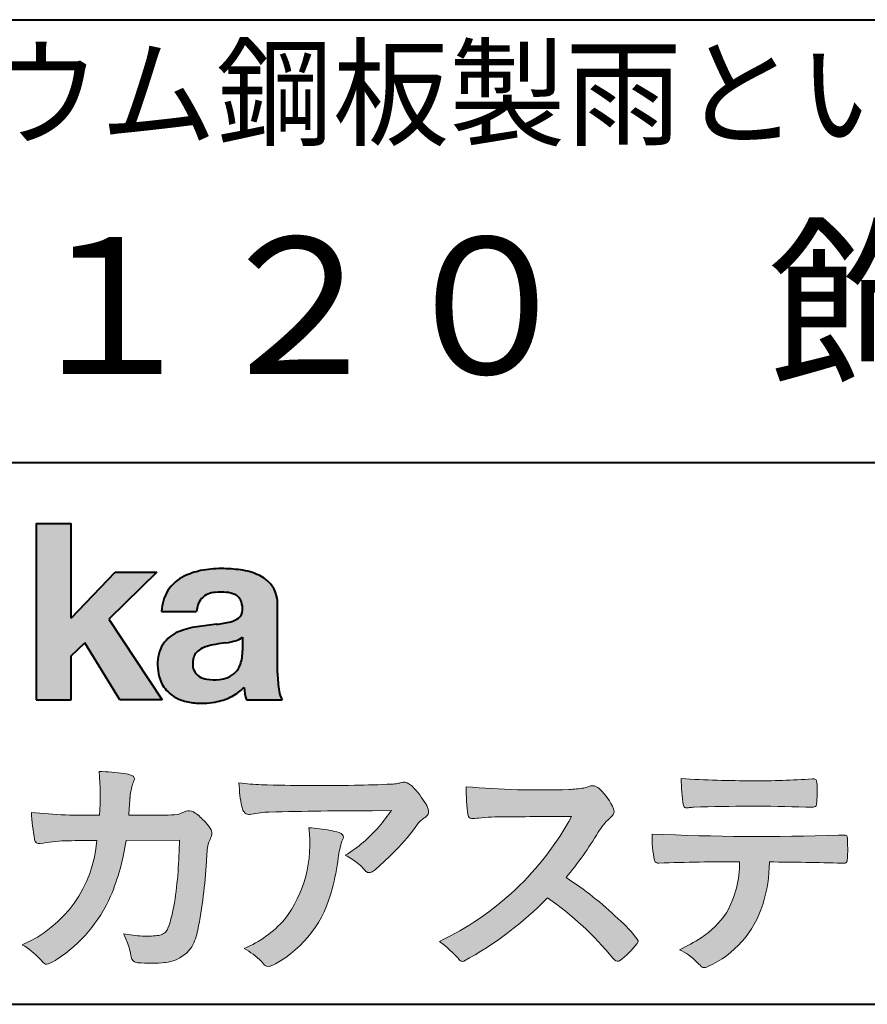
# Model space of a CAD drawing. Units: millimetres. Extents: x 15 to 820, y 12 to 582.
# Drawn here: x 747 to 773, y 12 to 42 of the extents above; entities that cross this region are included whole.
import ezdxf
from ezdxf.enums import TextEntityAlignment as Align

# ---------------------------------------------------------------- set-up
doc = ezdxf.new("R2010")
doc.units = ezdxf.units.MM
doc.linetypes.add('1pen実線', pattern=[0])
doc.layers.add('図面枠_01', color=1, linetype='1pen実線', lineweight=40)
doc.styles.add('ＭＳ ゴシック', font='txt')

msp = doc.modelspace()

# ---------------------------------------------------------------- hatches: boundary and pattern name
at = {"layer": '図面枠_01', "linetype": 'Continuous', "lineweight": -3}
msp.add_hatch(color=5, dxfattribs=at).paths.add_polyline_path([(748.3829242304855, 26.6510276851736), (747.3144811546072, 26.6510276851736), (747.3144811546072, 21.2790501748911), (748.3829242304855, 21.2790501748911), (748.3829242304855, 22.61829321249957), (748.7965639768038, 23.01705225787229), (749.8650070526821, 21.2790501748911), (751.1591060713439, 21.2790501748911), (749.5265861969582, 23.73935182252323), (750.9936002363554, 25.16894486297696), (749.7296387832926, 25.16894486297696), (748.3829242304855, 23.76942669417079)], flags=0)
h = msp.add_hatch(color=5, dxfattribs=at)
edge = h.paths.add_edge_path(flags=0)
edge.add_line((754.811225724843, 21.2791131409516), (753.7277824694428, 21.2791131409516))
edge.add_arc((755.2516887819914, 21.77952708724296), 1.603965263672735, 184.4457430501477, 198.1789283137182, ccw=False)
edge.add_arc((752.6491877536052, 22.62076902235799), 1.392503773295979, 296.8044258339602, 316.099505013617, ccw=False)
edge.add_arc((752.475212837155, 22.96343817125815), 1.776806998889749, 289.59953139772915, 296.828805287348, ccw=False)
edge.add_arc((752.4399358276423, 23.08897253057702), 1.906922038900542, 282.0594746872954, 289.3328203211455, ccw=False)
edge.add_arc((752.3504578641962, 23.55795123883572), 2.384268359465901, 266.1856959127857, 281.80765598137634, ccw=False)
edge.add_arc((752.3362426888752, 23.07658281436016), 1.903104186236927, 253.24661777387462, 265.6486369326505, ccw=False)
edge.add_arc((752.1344028392709, 22.36105972706098), 1.159843663946866, 222.7643611465579, 252.6054521123623, ccw=False)
edge.add_arc((752.0356621712616, 22.23756292286237), 1.003778509363101, 194.9637310856239, 221.415887210861, ccw=False)
edge.add_arc((752.4923084710576, 22.34651950165996), 1.473127396966608, 180.4367198380182, 194.4718049684987, ccw=False)
edge.add_arc((752.1418545037052, 22.38473421461218), 1.123718899350084, 148.5822683978165, 182.5218000251033, ccw=False)
edge.add_arc((752.0279914668487, 22.40019150840682), 1.019537511984148, 111.9531764141006, 145.9871371674651, ccw=False)
edge.add_arc((752.5734211605065, 21.08748546577547), 2.441013903516693, 98.33876655452178, 112.3082391660187, ccw=False)
edge.add_arc((754.0568904906698, 11.59842871068905), 12.04524098722366, 95.91143645819068, 98.77462368069939, ccw=False)
edge.add_arc((752.3504367298698, 27.39643450944804), 3.845148112404459, 276.9594027915828, 283.5386364687901)
edge.add_arc((753.0911318162284, 24.30102197491359), 0.6623680330657253, 283.9301752521785, 306.668675761098)
edge.add_arc((753.2932452061444, 24.01647519169211), 0.3135303220906784, 308.0964111384664, 357.9606379850197)
edge.add_arc((752.9167950247364, 24.04339226721383), 0.6908319286079987, 356.8406098916739, 378.100564606679)
edge.add_arc((753.2070136074456, 24.13505453054269), 0.386509285877254, 18.55131222346088, 64.47795563580901)
edge.add_arc((753.062056581067, 23.80968552784249), 0.7426437748297826, 65.20133477881136, 85.68815799330407)
edge.add_arc((752.9366531682668, 22.78809764125663), 1.771425588983336, 84.12765068269641, 95.16658568184702)
edge.add_arc((752.8563782201511, 23.73456098033425), 0.8215957266152734, 95.5349335108675, 112.0452463768785)
edge.add_arc((752.7440018399999, 24.01425570957596), 0.5201715563000713, 112.1355631684586, 163.1314823351978)
edge.add_arc((752.8888687799848, 23.93768255231137), 0.68174126790878, 160.5049249623987, 177.0637358826693)
edge.add_line((752.2080225460238, 23.97260478120646), (751.1395794809737, 23.97260478120646))
edge.add_arc((752.4379682091406, 23.9225626692324), 1.299352724398533, 148.2637445973095, 177.7928155808482, ccw=False)
edge.add_arc((752.3771193803856, 23.91872334698438), 1.250119336431357, 115.40076206681641, 146.6469190101822, ccw=False)
edge.add_arc((752.7684943558597, 23.10969361899364), 2.148828866698854, 101.86886308995997, 115.574332524157, ccw=False)
edge.add_arc((752.952280701913, 22.0666643069356), 3.207546254196402, 89.7318494668205, 101.24963371426912, ccw=False)
edge.add_arc((752.9978302265438, 21.43539530120646), 3.838901596133567, 81.76200191391001, 90.45578450810672, ccw=False)
edge.add_arc((753.2807048793076, 23.25627062481105), 1.996374234481168, 65.33150959999489, 82.30877515830218, ccw=False)
edge.add_arc((753.6854918038991, 24.14102702160182), 1.023418744998254, 38.27827547565062, 65.25182870227212, ccw=False)
edge.add_arc((753.6901671440169, 24.19671387716937), 0.9860967612751209, 1.6428802807312763, 35.90589406649673, ccw=False)
edge.add_line((754.6758585588644, 24.22498501604073), (754.6758585588644, 22.08470529771389))
edge.add_arc((758.2582086457834, 22.11408336078773), 3.582470546402043, 180.4698595198439, 189.2651080565527)
edge.add_arc((755.6310413696247, 21.70527106825368), 0.9239633490735074, 190.4745604047592, 207.4663876878635)
edge = h.paths.add_edge_path(flags=0)
edge.add_line((753.6074153027928, 23.18255826941538), (753.6074153027928, 22.78444606490969))
edge.add_arc((752.3956380482518, 22.75679643105404), 1.212092660185253, -18.863156386527123, 1.307115209319818, ccw=False)
edge.add_arc((752.907496403127, 22.58556752963927), 0.6723734874719649, 291.5106466919132, 340.8423749740381, ccw=False)
edge.add_arc((752.8061383572598, 22.8229299708345), 0.9303972300338657, 276.08354171655026, 291.9579673276047, ccw=False)
edge.add_arc((752.7399552507025, 23.32082980819727), 1.432566474833779, 261.001866490629, 276.60523598593784, ccw=False)
edge.add_arc((752.6076531742249, 22.53173023956736), 0.632527292989146, 238.820321309468, 261.6592288343651, ccw=False)
edge.add_arc((752.4860156381194, 22.3223566606313), 0.3904475564272458, 193.7667550596134, 238.1847752742502, ccw=False)
edge.add_arc((752.7201298003073, 22.3843755014357), 0.6326110125324638, 162.2644533204734, 194.1765950763429, ccw=False)
edge.add_arc((752.5315555471856, 22.43198889679154), 0.4386617476933716, 138.2823450583656, 160.6846230733048, ccw=False)
edge.add_arc((752.6319889672768, 22.32117338872726), 0.5875865901575104, 116.0994097144777, 136.7335059224443, ccw=False)
edge.add_arc((752.723409091641, 22.17773759236678), 0.756853425878213, 105.8494853129549, 117.53764604852759, ccw=False)
edge.add_arc((753.1174040572453, 20.92657548403816), 2.068390406113583, 99.32656584766369, 106.88304943779079, ccw=False)
edge.add_arc((757.1778953097604, -6.478583482637815), 29.77249137399868, 97.87557492476083, 98.49035469460489, ccw=False)
edge.add_arc((752.8439803568523, 24.97338298390119), 1.976731534418556, 277.3949126654272, 286.9525881340953)
edge.add_arc((753.2542481414856, 23.61817690652683), 0.5607946512089979, 287.2295890547475, 309.032565532696)
h = msp.add_hatch(color=7, dxfattribs=at)
edge = h.paths.add_edge_path(flags=0)
edge.add_line((750.4111036930461, 13.26600638986267), (750.3771552760581, 13.27186485112741))
edge.add_arc((750.409121913358, 13.46515028724758), 0.195911014790965, 188.042518962346, 260.6091057971254, ccw=False)
edge.add_arc((748.2401537047913, 13.14170428921117), 1.997047744746849, 8.52477557467662, 22.26498911831151)
edge.add_arc((745.1241926401478, 11.88539035158658), 5.356722990951, 22.07284673220365, 25.03028402413992)
edge.add_arc((750.6682454920073, 17.3742136821811), 3.295539992240025, 257.9070414255708, 267.9582075677531)
edge.add_arc((750.6966007374685, 17.00140257079112), 2.924272024902158, 267.1427134145922, 275.8866851262405)
edge.add_arc((750.9425648190547, 14.62001512636271), 0.5302161616248531, 275.8403637055309, 285.5159836422548)
edge.add_arc((751.0032921872917, 14.46272916124227), 0.3627899831554028, 282.9188533478801, 335.9798002679095)
edge.add_arc((746.378065436319, 16.01663181312571), 5.240539547256219, 341.0528736603111, 349.8375707088188)
edge.add_arc((736.35578875967, 17.22385533807782), 15.32956131711077, 352.0060455171866, 359.172923681988)
edge.add_line((751.6837529547645, 17.00257766419593), (750.0590812914802, 16.99504324621984))
edge.add_arc((743.1829096994368, 17.99352430939103), 6.948287572973462, 337.16064106890855, 351.73789253823406, ccw=False)
edge.add_arc((745.5468501899327, 17.07111394404325), 4.412171199961052, 303.122434719244, 336.2844492797535, ccw=False)
edge.add_arc((746.8297498264005, 15.17746676002842), 2.125588359189464, 293.6497065826211, 302.05254211698696, ccw=False)
edge.add_arc((747.6348737362581, 13.34855416148987), 0.1273645081080651, 220.3335468711362, 291.9181427756396, ccw=False)
edge.add_line((747.5377851088758, 13.26611923952944), (747.4381613248792, 13.3734331590295))
edge.add_arc((745.7475650219851, 11.82398350677923), 2.293231362993565, 42.50559173042091, 60.10122688328202)
edge.add_arc((745.4079806996037, 17.2758891804957), 3.767874326657249, 293.1729672047874, 355.7253818484204)
edge.add_arc((746.659947687928, 152.6579129782409), 135.6860029025036, 270.86877481211394, 271.0580199465303, ccw=False)
edge.add_arc((748.7269674086606, -1.723975115759979), 18.71148559480167, 90.02968452533605, 91.35194494295258)
edge.add_arc((748.3250504656494, 12.46924657965375), 4.513228530090917, 90.50217608840377, 100.008179050308)
edge.add_line((747.5407020823939, 16.91379710569246), (747.4377817936747, 16.90040285335805))
edge.add_arc((747.4111069552972, 17.04411032422083), 0.1461621845220115, 190.6316618603495, 280.51550729033505, ccw=False)
edge.add_arc((754.7526047995377, 18.30560860593816), 7.595237003707943, 183.4821091303844, 189.7669528229341, ccw=False)
edge.add_arc((748.8628397360523, 34.55586480671001), 16.796948425533, 264.2205292762086, 271.3094339701631)
edge.add_arc((741.9239726170083, 18.34638654455406), 7.345887917474089, 355.4473273972612, 365.8300089515977)
edge.add_arc((749.0249752279428, 11.31931841992162), 7.775996767289643, 82.74400039888792, 88.47539688990508, ccw=False)
edge.add_arc((749.8986616750946, 18.15939573682315), 0.8803519092367927, 67.82854098209339, 82.92418319304483, ccw=False)
edge.add_arc((750.1999678508707, 18.86829431392133), 0.1107624110884856, -21.14182874649839, 73.78982506495748, ccw=False)
edge.add_arc((752.043477321201, 18.06786562614533), 1.899113742654709, 156.394376770666, 161.4569153274072)
edge.add_arc((752.131403601305, 18.15355326657989), 1.958272251387881, 164.6536202457075, 176.1508403593931)
edge.add_arc((780.286145888508, 15.87473395520936), 30.20491785189222, 175.4230716448057, 176.4152311474333)
edge.add_line((750.1403274320077, 17.76330273269183), (751.2406663908532, 17.76330273269183))
edge.add_arc((751.0487708197404, 24.63887410667336), 6.878248732702744, 271.5986966389017, 274.8648008473906)
edge.add_arc((750.9373115051058, 19.90748720992239), 2.232922052174457, 288.128391982201, 294.8520133526737)
edge.add_arc((751.9695444229849, 17.59505016818293), 0.3012630602121116, 62.256325526679575, 108.13883135678799, ccw=False)
edge.add_line((752.1097874428697, 17.86167973672696), (752.1214997100185, 17.8557356732684))
edge.add_arc((751.3529554500928, 16.64497617963102), 1.434084666572321, 41.72249330024141, 57.59416681601789, ccw=False)
edge.add_arc((751.4322265806402, 16.56180090582523), 1.434876344147693, 34.488801696184225, 46.31293360925082, ccw=False)
edge.add_arc((752.402782342492, 17.20497340213423), 0.2714127109996202, -22.508937618682012, 38.59741391403662, ccw=False)
edge.add_arc((749.5436059345714, 18.43303035308503), 3.383146259823637, 333.73479894590315, 336.81477442862035, ccw=False)
edge.add_arc((752.8866351144494, 16.80887501342092), 0.3342510995128941, 157.6649026541739, 168.5821158536806)
edge.add_arc((754.4009791258183, 16.48307457824652), 1.883223579616262, 167.9867589927175, 174.7363404940196)
edge.add_arc((759.0704149686264, 16.07872001778215), 6.570114242437317, 174.9606369160943, 177.6030592446215)
edge.add_arc((738.090209919225, 17.11713880488614), 14.43605102002146, 348.58219314457006, 356.9677397648892, ccw=False)
edge.add_arc((750.6032250153163, 14.55974603821969), 1.664670326226877, 331.019756643367, 349.60378901596863, ccw=False)
edge.add_arc((751.1360174015524, 14.38460638539907), 1.118666267015959, 274.0784857505392, 325.63742713423613, ccw=False)
edge.add_arc((750.7966620838157, 18.11743951854712), 4.866729772114934, 265.45607762069335, 274.93801395617817, ccw=False)
h = msp.add_hatch(color=7, dxfattribs=at)
edge = h.paths.add_edge_path(flags=0)
edge.add_arc((754.2667917572186, 23.48118868902052), 4.790491278979696, 260.7625267436628, 269.0124078021779)
edge.add_arc((755.9216597046515, 74.03363078533543), 55.36948792843176, 268.2018235317511, 271.1319946301639)
edge.add_arc((756.5066641024077, 54.56394455250108), 35.89260290207525, 270.8123283603218, 272.6297611602344)
edge.add_arc((758.0621339029635, 20.32611580909209), 1.619552995361299, 273.2334605499211, 279.6416276129775)
edge.add_arc((758.0537581188503, 20.07640351256372), 1.375682672583933, 281.7278925500233, 286.387665233494)
edge.add_arc((758.5216218091275, 18.47929574887772), 0.2885481198460101, 56.93476664167753, 106.0415077430267, ccw=False)
edge.add_arc((758.4294134457016, 18.29054257376739), 0.4977053484958048, 42.42363629642438, 59.89550540025158, ccw=False)
edge.add_arc((756.635093624641, 16.57156040887072), 2.982441365311794, 30.99704954376722, 43.54664362005542, ccw=False)
edge.add_arc((758.7303135464091, 17.81422563162923), 0.5466414808839695, 7.379241034547022, 32.445798736098425, ccw=False)
edge.add_arc((759.0910083240719, 17.86255607151638), 0.182733719487598, -49.71359530441498, 6.876349055761125, ccw=False)
edge.add_arc((758.9618387425212, 17.98724360173237), 0.3618137864143313, 298.9529654004263, 313.1236314312308, ccw=False)
edge.add_arc((759.4623438662079, 17.13203331958512), 0.6292563208520837, 121.1342778986208, 145.2217214039751)
edge.add_arc((753.6300390972747, 21.26571158614398), 6.51941683259348, 315.37735071757453, 324.6196889267345, ccw=False)
edge.add_arc((750.1471232091172, 24.61676564536197), 11.3524387120778, 311.53315689554705, 315.68730227767304, ccw=False)
edge.add_arc((757.1645307831059, 16.71606691718171), 0.785413079025186, 299.9257147271868, 310.47889922686903, ccw=False)
edge.add_arc((757.4696057348453, 16.19103981863971), 0.1782087052377114, 264.132565424061, 299.1295072107508, ccw=False)
edge.add_arc((757.4616458969849, 16.15788994554789), 0.1444897977558734, 216.4963749826324, 265.928909680677, ccw=False)
edge.add_arc((755.8367171365878, 14.79228204620411), 1.978371412181027, 40.30300051169942, 48.42136552199487)
edge.add_arc((755.7971716539985, 14.68118441401387), 2.08818849392416, 49.63278501589654, 63.16431251831875)
edge.add_arc((754.6568897797043, 20.04795344471516), 4.075906385825676, 300.7332713023554, 319.8463906291071)
edge.add_arc((753.5902680164526, 21.01030318451712), 5.511912472716054, 319.350108707165, 325.6905115393276)
edge.add_line((758.1431350607843, 17.90344290707931), (757.5735724601168, 17.89901363083678))
edge.add_arc((757.6551188367102, -106.0209416632548), 123.9199821251649, 90.03770387527885, 91.49592016653605)
edge.add_arc((754.5484964511456, 14.31183515696706), 3.547296406661139, 92.07442399015854, 100.8515233014947)
edge.add_arc((753.8111369522076, 18.01483783599327), 0.2299036553170797, 245.5074398138845, 287.6034910909923, ccw=False)
edge.add_arc((753.8059616313218, 17.9734175265686), 0.1904731124922134, 208.2172306636975, 241.7560319211497, ccw=False)
edge.add_arc((754.077871931574, 18.12188504201448), 0.5002728369213423, 190.4315885289656, 208.4761071446531, ccw=False)
edge.add_arc((756.3039569933336, 18.67479674680487), 2.793222344939494, 186.5037267892691, 193.3192180041215, ccw=False)
edge.add_arc((759.005307961874, 18.98618459986169), 5.512460025990244, 182.4262550366853, 186.539146221449, ccw=False)
h = msp.add_hatch(color=7, dxfattribs=at)
edge = h.paths.add_edge_path(flags=0)
edge.add_arc((762.6691118756587, 44.67160876137218), 26.14083714270582, 265.0791282888651, 271.9337335087652)
edge.add_arc((763.2755795504468, 24.09426197876792), 5.555444985099966, 272.8437441279935, 277.6448123859227)
edge.add_arc((763.256222211863, 21.29192894107357), 2.808088133681725, 285.6689986883091, 290.0428408702276)
edge.add_arc((764.2640015066272, 18.36916827369113), 0.2883339428404257, 71.57821646945041, 99.05602941949718, ccw=False)
edge.add_arc((764.2048719170202, 18.24086226418242), 0.4290325817139078, 44.85839627466629, 69.50063359605969, ccw=False)
edge.add_arc((763.3045345915841, 17.27143772045299), 1.751804602389791, 22.991744672492416, 46.5633039064474, ccw=False)
edge.add_arc((764.7316707617742, 17.8793417066911), 0.2006039152228738, -27.92223803404238, 22.370360665489272, ccw=False)
edge.add_arc((764.4138254227519, 18.12262348847038), 0.5990296625654099, 309.3002577475171, 325.7404772334511, ccw=False)
edge.add_arc((765.911656362798, 16.39006261862517), 1.691519033361834, 131.390667598027, 149.6695116138659)
edge.add_arc((755.2207949554374, 22.77369150773198), 10.76027509851713, 320.04120094892585, 329.07772794475574, ccw=False)
edge.add_arc((757.7837850260923, 7.038298335017606), 10.4973103053494, 46.19075896005347, 57.21070556527519, ccw=False)
edge.add_arc((762.4376232312472, 11.58679031836527), 3.998735654637164, 36.1800841932166, 49.19679918424703, ccw=False)
edge.add_arc((765.4856363575526, 13.95280270216278), 0.1797114687572077, 325.13536303417385, 358.25953850956387, ccw=False)
edge.add_arc((763.5158308702673, 15.47384723743013), 2.668226496873238, 306.43372699917575, 322.51457809395504, ccw=False)
edge.add_arc((765.040892837605, 13.42500943652795), 0.1145767085465861, 260.9543814052354, 301.33112067797475, ccw=False)
edge.add_arc((765.0803742008304, 13.52417126354123), 0.2199608220260657, 213.8483117697124, 254.8475395511682, ccw=False)
edge.add_arc((757.2769875864159, 7.170839453129188), 9.843688665203299, 39.2699978260594, 55.10522122123872)
edge.add_arc((755.2207949554374, 22.77369150773198), 10.76027509851713, 298.46030604578544, 315.59665281383764, ccw=False)
edge.add_arc((760.3130573893088, 13.43739850795748), 0.12858601484277, 218.9276630437394, 286.04705945495664, ccw=False)
edge.add_arc((757.7354936563609, 11.27707293255354), 3.234595428807836, 40.00860558553098, 54.65104648358778)
edge.add_arc((755.7946585692878, 21.98828064295444), 8.92778104658027, 295.2777700991693, 331.4850051593942)
edge.add_arc((765.4497635643875, -361.6546079690849), 379.3851857388296, 90.2734024929408, 90.58182929889983)
edge.add_arc((761.5149987607099, 10.86784712662728), 6.843663686442266, 89.31149346914968, 96.0128875572866)
edge.add_arc((760.5963932241782, 19.45049916414371), 1.788054387122688, 269.57108292203844, 276.477537343831, ccw=False)
edge.add_arc((760.597902330855, 17.77783673398983), 0.116299554233582, 191.989549255937, 262.64197041814407, ccw=False)
edge.add_arc((765.6426353790539, 18.5311989131016), 5.21676301438242, 178.946396784288, 188.571465051863, ccw=False)
h = msp.add_hatch(color=7, dxfattribs=at)
edge = h.paths.add_edge_path(flags=0)
edge.add_arc((769.0516784860996, 51.02055677832436), 32.20891705537191, 266.3121929330308, 270.2033442683642)
edge.add_arc((769.3704099611525, 40.60919376619756), 21.79830973650317, 269.4626805831875, 274.2090970096888)
edge.add_arc((770.995255955964, 18.64154074821001), 0.2294944809306106, 80.30558739523428, 96.23520198216181, ccw=False)
edge.add_arc((771.021977402549, 18.78501514791031), 0.0835976216520823, 21.80833018957992, 81.79969787397602, ccw=False)
edge.add_arc((770.7875715298733, 18.70220721323459), 0.3321475575568826, 1.7624636211240272, 20.048384445496822, ccw=False)
edge.add_arc((765.4724623371333, 18.50664979702437), 5.650847423869449, -4.252378648672675, 2.086859996642204, ccw=False)
edge.add_arc((771.0214668457816, 18.09527527328481), 0.0866238870484526, 304.15217601175937, 354.94327635223027, ccw=False)
edge.add_arc((771.0001348388001, 18.1697470684508), 0.1620390571372578, 270.2516596031039, 295.57932678546587, ccw=False)
edge.add_arc((770.917828303395, 21.75259282613825), 3.74580333175867, 267.78866285232607, 271.2699505898129, ccw=False)
edge.add_arc((769.1361478486704, -31.49089036042234), 49.52753491793105, 88.10572677696854, 92.04901716215227)
edge.add_arc((767.5530193441748, 15.15540570005558), 2.855746496577662, 93.76865238665548, 96.62241099253362)
edge.add_arc((767.1665239468167, 18.19762186130546), 0.2133230715735136, 255.6495613775426, 285.54079149694115, ccw=False)
edge.add_arc((767.1397813870822, 18.08602153158728), 0.098592280522028, 194.7808161945996, 254.6312225550996, ccw=False)
edge.add_arc((771.9806794415957, 18.86131336723745), 5.000705647421359, 179.8049872773627, 189.2107497317073, ccw=False)
h = msp.add_hatch(color=7, dxfattribs=at)
edge = h.paths.add_edge_path(flags=0)
edge.add_arc((751.8664855357933, 16.87617481742542), 3.791780970529608, -37.23595006391179, 7.6230335581582835, ccw=False)
edge.add_arc((752.3261742986275, 16.84965419166422), 3.419426778217975, 292.9653084598004, 318.4529860105382, ccw=False)
edge.add_arc((751.7282063715136, 10.40115075291008), 3.82410680924048, 54.84860769275639, 59.651905051337906, ccw=False)
edge.add_arc((752.888406416708, 12.09738778930034), 1.769455192899552, 41.54550189569068, 53.94285519908061, ccw=False)
edge.add_arc((755.0126242481113, 13.91003287512109), 1.02387460081312, 218.6244958515617, 223.3649055795099)
edge.add_arc((754.3925966271917, 13.3271321228239), 0.1728842787346636, 224.0181520435713, 281.1142781734673)
edge.add_arc((754.357864131204, 13.51859455464969), 0.3674618991867222, 280.6735625204237, 298.0895543964871)
edge.add_line((754.5308839532597, 13.1944149924782), (754.6071879593428, 13.23335821559118))
edge.add_arc((752.9059246932862, 16.31444657620741), 3.519574148438695, 298.9058591141273, 346.9300145306129)
edge.add_arc((750.7456633043968, 17.14268767697748), 5.819880954001922, 343.7952195459983, 353.2956487191607)
edge.add_arc((759.6589306824445, 16.04929904189802), 3.160409511750231, 163.0070344894809, 172.4739668497346, ccw=False)
edge.add_line((756.6365026124859, 16.97294228681842), (756.6722282835999, 17.05246637142931))
edge.add_arc((756.5680662305901, 17.09712016165803), 0.1133300236873648, 336.7954101902234, 418.4269842009489)
edge.add_arc((756.4762505113988, 16.97236120934537), 0.2680054366621779, 55.66750454974363, 74.01819709696233)
edge.add_arc((755.8777686178177, 15.18830054790946), 2.1495393803285, 71.77485284167993, 79.25990596178404)
edge.add_arc((755.3903434854041, 12.69592082299332), 4.689115056398941, 79.08369270847346, 87.13454681637543)
h = msp.add_hatch(color=7, dxfattribs=at)
edge = h.paths.add_edge_path(flags=0)
edge.add_arc((769.4108127394239, 91.47617012880724), 74.3631473901493, 267.4433167502399, 271.82024469715)
edge.add_line((771.7728777580462, 17.15054642730799), (771.8837787005712, 17.15753552727492))
edge.add_line((771.8837787005712, 17.15753552727492), (771.9657001449372, 17.15740504713463))
edge.add_arc((771.9712738561086, 17.0700386487595), 0.0875440107675204, 62.065622671740584, 93.65034990492029, ccw=False)
edge.add_arc((771.9765973208628, 17.09886366580085), 0.0602300794214114, 15.8248604636795, 53.6641081861103, ccw=False)
edge.add_arc((771.573102207291, 16.99317798680253), 0.4773259517566198, 2.4311384815890733, 14.82227374875282, ccw=False)
edge.add_arc((759.892679669552, 16.71405175591208), 12.1610043379094, -0.8703603997071241, 1.410622411174586, ccw=False)
edge.add_arc((771.2261058764863, 16.5321431971025), 0.8261798514511206, 348.5646648903424, 359.8045738278005, ccw=False)
edge.add_arc((771.9484489921794, 16.38602962756151), 0.0892072527785633, 305.2765832290335, 348.5646648903448, ccw=False)
edge.add_arc((771.9484336037494, 16.41893119810794), 0.1176190570514554, 271.25089324356054, 295.98586532590747, ccw=False)
edge.add_line((771.9510012832062, 16.30134017122288), (771.8838510640866, 16.30099602671748))
edge.add_arc((768.3475438315388, -129.9165032256598), 146.2602562436628, 88.61455715404277, 89.48265768941937)
edge.add_arc((765.2754165187843, 16.36061507268705), 4.392800297505183, 342.454495608678, 359.70229981961427, ccw=False)
edge.add_arc((766.531470228397, 15.9505436494488), 3.071584299516408, 294.29786961040855, 342.68468230408087, ccw=False)
edge.add_arc((767.5759059296266, 13.67246373141359), 0.5657217432888814, 282.6616760353828, 292.8258486672297, ccw=False)
edge.add_arc((767.6746164744161, 13.23607163752507), 0.118307197769683, 224.1628449117972, 282.34413633279235, ccw=False)
edge.add_arc((769.1635124185395, 14.8980385258801), 2.349391060677688, 222.9773862564568, 227.9436737965254, ccw=False)
edge.add_arc((766.1935973140774, 12.08666945556327), 1.740302726420285, 44.03894546001315, 65.03186831178652)
edge.add_arc((764.4075087929846, 19.07195710922436), 5.966267916599586, 294.9919585693153, 302.2014732116216)
edge.add_arc((765.9767199455099, 16.42672973117165), 2.89285809760472, 303.821859137873, 325.5379265332056)
edge.add_arc((765.5491861652727, 16.33785626792155), 3.210580092598549, 331.1720521728449, 360.1310503926819)
edge.add_arc((768.828055051946, -62.52959800022631), 78.87482726490855, 90.04961204344855, 91.83546264706642)
edge.add_arc((766.2780781837222, 16.4224727032112), 0.1200670949417384, 201.2386684758599, 281.36705220089027, ccw=False)
edge.add_arc((769.5868331766178, 17.09327441581779), 3.494450267351699, 178.4623267553096, 191.7948942468683, ccw=False)

# ---------------------------------------------------------------- linework, layer by layer
at = {"layer": '図面枠_01', "color": 126}
for p, q in [((725, 42.00000000000001), (820, 42.00000000000003)), ((820, 28.5), (725, 28.5)), ((15, 12), (820, 12))]:
    msp.add_line(p, q, dxfattribs=at)
at = {"layer": '図面枠_01', "color": 5}
for p, q in [((747.3144811546072, 26.6510276851736), (747.3144811546072, 21.2790501748911)), ((747.3144811546072, 26.6510276851736), (748.3829242304855, 26.6510276851736)), ((748.3829242304855, 23.76942669417079), (748.3829242304855, 26.6510276851736)), ((748.3829242304855, 23.76942669417079), (749.7296387832926, 25.16894486297696)), ((750.9936002363554, 25.16894486297696), (749.5265861969582, 23.73935182252323)), ((749.7296387832926, 25.16894486297696), (750.9936002363554, 25.16894486297696)), ((754.6758585588644, 22.08470529771377), (754.6758585588644, 24.22498501604078)), ((749.5265861969582, 23.73935182252323), (751.1591060713439, 21.2790501748911)), ((751.1395794809737, 23.97260478120646), (752.2080225460238, 23.97260478120646)), ((753.6074153027928, 23.18255826941535), (753.6074153027928, 22.78444606490975)), ((748.3829242304855, 22.61829321249957), (748.7965639768038, 23.01705225787229)), ((749.8650070526821, 21.2790501748911), (748.7965639768038, 23.01705225787229)), ((748.3829242304855, 21.2790501748911), (748.3829242304855, 22.61829321249957)), ((747.3144811546072, 21.2790501748911), (748.3829242304855, 21.2790501748911)), ((751.1591060713439, 21.2790501748911), (749.8650070526821, 21.2790501748911)), ((753.7277824694427, 21.2791131409516), (754.811225724843, 21.2791131409516))]:
    msp.add_line(p, q, dxfattribs=at)
at = {"layer": '図面枠_01', "color": 7, "lineweight": 20}
for p, q in [((750.1403274320077, 17.76330273269183), (751.2406663908523, 17.76330273269183)), ((752.1214997100185, 17.85573567326839), (752.1097874428697, 17.86167973672694)), ((757.5735724601109, 17.89901363083675), (758.1431350607843, 17.90344290707931)), ((771.7728777580505, 17.15054642730815), (771.8837787005712, 17.15753552727492)), ((771.8837787005712, 17.15753552727492), (771.9657001449368, 17.15740504713463)), ((747.5407020823939, 16.91379710569246), (747.4377817936771, 16.90040285335836)), ((751.6837529547645, 17.00257766419593), (750.0590812914802, 16.99504324621984)), ((756.6722282836, 17.0524663714296), (756.6365026124857, 16.97294228681825)), ((771.8841925498165, 16.30099777682954), (771.9510012832061, 16.30134017122288)), ((747.4381613248792, 13.37343315902949), (747.5377851088758, 13.26611923952943)), ((750.4111036930462, 13.26600638986266), (750.3771552760588, 13.27186485112729)), ((754.6071879593427, 13.23335821559113), (754.5308839532582, 13.19441499247742))]:
    msp.add_line(p, q, dxfattribs=at)
at = {"layer": '図面枠_01', "color": 5}
for centre, radius, start, end in [((752.7684943558597, 23.10969361899364), 2.148828866698854, 101.8688630899663, 115.8716146628777), ((752.952280701913, 22.0666643069356), 3.207546254196402, 89.73184946682122, 101.2496337142736), ((752.9978302265438, 21.43539530120646), 3.838901596133567, 81.76200191391769, 90.4557845081073), ((753.2807048793076, 23.25627062481105), 1.996374234481168, 65.33150960012254, 82.30877515831715), ((752.3771193803856, 23.91872334698438), 1.250119336431357, 115.9711484096597, 146.6469190103711), ((753.6854918038991, 24.14102702160182), 1.023418744998254, 38.27827547564252, 65.25182870252127), ((752.4379682091406, 23.9225626692324), 1.299352724398533, 148.2637445940793, 177.7928155808486), ((753.6901671440169, 24.19671387716937), 0.9860967612751209, 1.642880280734704, 35.90589406648826), ((752.7440018399999, 24.01425570957596), 0.5201715563000713, 111.6432094595042, 163.1314823351952), ((752.8563782201511, 23.73456098033425), 0.8215957266152734, 95.53493351095533, 112.0452463772229), ((752.9366531682668, 22.78809764125663), 1.771425588983336, 84.1276506827054, 95.16658568185754), ((753.062056581067, 23.80968552784249), 0.7426437748297826, 65.2013347790866, 85.6881579933123), ((753.2070136074456, 24.13505453054269), 0.386509285877254, 18.55131222353518, 64.4779556357327), ((752.8888687799848, 23.93768255231137), 0.68174126790878, 160.5049249623967, 177.0637358826701), ((753.2932452061444, 24.01647519169211), 0.3135303220906784, 308.0964111384226, 357.960637985046), ((752.9167950247364, 24.04339226721383), 0.6908319286079987, 356.8406098916916, 18.10056460675181), ((753.0911318162284, 24.30102197491359), 0.6623680330657253, 283.9301752520655, 306.668675761086), ((752.5734211605065, 21.08748546577547), 2.441013903516693, 98.33876655420454, 112.3082391660776), ((754.0568904906698, 11.59842871068905), 12.04524098722366, 95.91143645818595, 98.77462368070245), ((752.3504367298698, 27.39643450944804), 3.845148112404459, 276.9594027915982, 283.5386364687918), ((752.0279914668487, 22.40019150840682), 1.019537511984148, 111.9531764140804, 145.987137167846), ((753.2542481414856, 23.61817690652683), 0.5607946512089979, 287.2295890547948, 309.0325655326955), ((752.1418545037052, 22.38473421461218), 1.123718899350084, 148.582268397818, 182.5218000251119), ((752.6319889672768, 22.32117338872726), 0.5875865901575104, 116.099409714515, 136.7335059224871), ((752.723409091641, 22.17773759236678), 0.756853425878213, 105.8494853127601, 117.5376460486562), ((753.1174040572453, 20.92657548403816), 2.068390406113583, 99.32656584765404, 106.8830494387809), ((757.1778953097604, -6.478583482637815), 29.77249137399868, 97.87557492476459, 98.49035469462098), ((752.8439803568523, 24.97338298390119), 1.976731534418556, 277.3949126656418, 286.9525881343864), ((752.7074881671514, 22.3831416441971), 0.6200550990802257, 161.8006908128042, 176.7969841741278), ((752.5315555471856, 22.43198889679154), 0.4386617476933716, 138.2823450584226, 160.6846230733019), ((752.3956380482518, 22.75679643105404), 1.212092660185253, 341.1368436134715, 1.307115209326336), ((752.4923084710576, 22.34651950165996), 1.473127396966608, 180.4367198380265, 194.4718049685121), ((752.7201298003073, 22.3843755014357), 0.6326110125324638, 176.9725340937449, 194.1765950763731), ((752.4860156381194, 22.3223566606313), 0.3904475564272458, 193.7667550594328, 238.1847752741162), ((752.907496403127, 22.58556752963927), 0.6723734874719649, 291.5106466919598, 340.8423749740334), ((752.0356621712616, 22.23756292286237), 1.003778509363101, 194.9637310855601, 221.4158872113292), ((752.6076531742249, 22.53173023956736), 0.632527292989146, 238.8203213094029, 261.6592288343163), ((752.7399552507025, 23.32082980819727), 1.432566474833779, 261.0018664906234, 276.605235985917), ((752.8061383572598, 22.8229299708345), 0.9303972300338657, 276.0835417165299, 291.9579673276373), ((758.2582086457834, 22.11408336078773), 3.582470546402043, 180.469859519846, 189.2651080565494), ((752.6491877536052, 22.62076902235799), 1.392503773295979, 296.8044258339604, 316.0927088216843), ((755.2516887819914, 21.77952708724296), 1.603965263672735, 184.4655153065609, 198.1789283139378), ((752.1344028392709, 22.36105972706098), 1.159843663946866, 222.7643611465145, 252.6054521123432), ((752.475212837155, 22.96343817125815), 1.776806998889749, 289.5995313977444, 296.8288052878639), ((755.6310413696247, 21.70527106825368), 0.9239633490735074, 190.4745604047481, 207.4663876878641), ((752.3362426888752, 23.07658281436016), 1.903104186236927, 253.2466177738632, 265.6486369326848), ((752.3504578641962, 23.55795123883572), 2.384268359465901, 266.185695912813, 281.8076559813525), ((752.4399358276423, 23.08897253057702), 1.906922038900542, 282.0594746872389, 289.3328203211919)]:
    msp.add_arc(centre, radius, start, end, dxfattribs=at)
at = {"layer": '図面枠_01', "color": 7, "lineweight": 20}
for centre, radius, start, end in [((741.9239726170083, 18.34638654455406), 7.345887917474089, 355.4473273972598, 5.830008951602903), ((749.0249752279428, 11.31931841992162), 7.775996767289643, 82.7440003988338, 88.47539688990503), ((749.8986616750946, 18.15939573682315), 0.8803519092367927, 67.82854098175167, 82.92418319277415), ((750.1999678508707, 18.86829431392133), 0.1107624110884856, 340.6923052518572, 73.78982506498203), ((752.131403601305, 18.15355326657989), 1.958272251387881, 164.6536202457103, 176.1508403594044), ((752.043477321201, 18.06786562614533), 1.899113742654709, 156.3581010427385, 161.4569153274113), ((759.005307961874, 18.98618459986169), 5.512460025990244, 182.4262550366852, 186.5391462214309), ((754.2667917572186, 23.48118868902052), 4.790491278979696, 260.7625267436629, 269.0124078021789), ((755.9216597046515, 74.03363078533543), 55.36948792843176, 268.2018235317562, 271.1319946301624), ((756.5066641024077, 54.56394455250108), 35.89260290207525, 270.8123283603221, 272.6297611602408), ((758.0621339029635, 20.32611580909209), 1.619552995361299, 273.2334605501241, 279.6416276148267), ((758.0537581188503, 20.07640351256372), 1.375682672583933, 281.7278925496954, 286.3876652335256), ((758.5216218091275, 18.47929574887772), 0.2885481198460101, 56.93476664169291, 106.0415077430899), ((758.4294134457016, 18.29054257376739), 0.4977053484958048, 42.42363629641169, 59.89550540026038), ((756.635093624641, 16.57156040887072), 2.982441365311794, 30.99704954376852, 43.54664362005268), ((765.6426353790539, 18.5311989131016), 5.21676301438242, 178.9463967842878, 188.5714650518674), ((762.6691118756587, 44.67160876137218), 26.14083714270582, 265.0791282888652, 271.9337335087642), ((763.256222211863, 21.29192894107357), 2.808088133681725, 285.6689986883094, 290.0428408702275), ((764.2640015066272, 18.36916827369113), 0.2883339428404257, 71.5782164691439, 99.05602941949596), ((764.2048719170202, 18.24086226418242), 0.4290325817139078, 44.8583962746715, 69.50063359607205), ((771.9806794415957, 18.86131336723745), 5.000705647421359, 179.8049872773625, 189.210749731717), ((769.0516784860996, 51.02055677832436), 32.20891705537191, 266.3121929330304, 270.2033442683558), ((769.3704099611525, 40.60919376619756), 21.79830973650317, 269.4626805831869, 274.209097009675), ((770.995255955964, 18.64154074821001), 0.2294944809306106, 80.30558739526269, 96.2352019818421), ((771.021977402549, 18.78501514791031), 0.0835976216520823, 21.80833018985681, 81.7996978740575), ((770.7875715298733, 18.70220721323459), 0.3321475575568826, 1.762463621486866, 20.0483844455631), ((765.4724623371333, 18.50664979702437), 5.650847423869449, 355.7476213513429, 2.086859996663139), ((780.286145888508, 15.87473395520936), 30.20491785189222, 175.3221660266, 176.4152311475343), ((756.3039569933336, 18.67479674680487), 2.793222344939494, 186.5037267892492, 193.3192180041204), ((763.2755795504468, 24.09426197876792), 5.555444985099966, 272.8437441279897, 277.6448123859231), ((763.3045345915841, 17.27143772045299), 1.751804602389791, 22.99174467250285, 46.56330390644865), ((754.077871931574, 18.12188504201448), 0.5002728369213423, 190.4315885289543, 208.4761071446003), ((758.7303135464091, 17.81422563162923), 0.5466414808839695, 7.379241034508599, 32.44579873611299), ((767.1397813870822, 18.08602153158728), 0.098592280522028, 194.7808161946024, 258.4176246523303), ((767.5530193441748, 15.15540570005558), 2.855746496577662, 93.76865238667715, 96.62241099253453), ((769.1361478486704, -31.49089036042234), 49.52753491793105, 88.10572677698977, 92.0490171621531), ((770.917828303395, 21.75259282613825), 3.74580333175867, 267.7886628523423, 271.3620286389443), ((771.0001348388001, 18.1697470684508), 0.1620390571372578, 270.2516596032293, 295.5793267854734), ((771.0214668457816, 18.09527527328481), 0.0866238870484526, 304.1521760104887, 354.9432763532359), ((754.7526047995377, 18.30560860593816), 7.595237003707943, 183.4821091303844, 189.7669528229376), ((748.8628397360523, 34.55586480671001), 16.796948425533, 264.2205292762085, 271.3094339701631), ((751.0487708197404, 24.63887410667336), 6.878248732702744, 271.5986966388883, 274.8648008473879), ((750.9373115051058, 19.90748720992239), 2.232922052174457, 288.1283919822005, 294.8520133526882), ((751.9695444229849, 17.59505016818293), 0.3012630602121116, 62.25632552667651, 108.1388313568562), ((751.3529554500928, 16.64497617963102), 1.434084666572321, 41.72249330013983, 57.59416681601716), ((753.8059616313218, 17.9734175265686), 0.1904731124922134, 208.2172306630045, 241.7560319211503), ((753.8111369522076, 18.01483783599327), 0.2299036553170797, 245.5074398138921, 287.603491091011), ((754.5484964511456, 14.31183515696706), 3.547296406661139, 92.07442398978127, 100.8515233014939), ((757.6551188367102, -106.0209416632548), 123.9199821251649, 90.03770387528158, 91.49592016652662), ((753.5902680164526, 21.01030318451712), 5.511912472716054, 319.3501087071706, 325.6905115393274), ((758.9618387425212, 17.98724360173237), 0.3618137864143313, 298.9529654003597, 313.1236314312219), ((759.0910083240719, 17.86255607151638), 0.182733719487598, 310.286404695568, 6.876349055700745), ((755.7946585692878, 21.98828064295444), 8.92778104658027, 295.2777700991693, 331.4850051593944), ((760.597902330855, 17.77783673398983), 0.116299554233582, 191.9895492560406, 262.641970418183), ((761.5149987607099, 10.86784712662728), 6.843663686442266, 89.3114934690285, 96.0128875572723), ((765.4497635643875, -361.6546079690849), 379.3851857388296, 90.2734024929408, 90.58182929893405), ((764.4138254227519, 18.12262348847038), 0.5990296625654099, 309.3002577475083, 325.740477233455), ((764.7316707617742, 17.8793417066911), 0.2006039152228738, 332.0777619659369, 23.77384107755764), ((767.1665239468167, 18.19762186130546), 0.2133230715735136, 255.6495613722289, 285.5407915000944), ((751.4322265806402, 16.56180090582523), 1.434876344147693, 34.48880169618188, 46.31293360936048), ((754.6568897797043, 20.04795344471516), 4.075906385825676, 300.7332713023554, 319.8463906291147), ((753.6300390972747, 21.26571158614398), 6.51941683259348, 315.3773507175714, 324.6196889267467), ((759.4623438662079, 17.13203331958512), 0.6292563208520837, 121.1342778986508, 145.2217214039932), ((760.5963932241782, 19.45049916414371), 1.788054387122688, 269.5710829220387, 276.4775373438645), ((765.911656362798, 16.39006261862517), 1.691519033361834, 131.3906675980304, 149.6695116138586), ((749.5436059345714, 18.43303035308503), 3.383146259823637, 333.7347989459335, 336.8147744286051), ((752.402782342492, 17.20497340213423), 0.2714127109996202, 337.4910623812127, 38.59741391406675), ((751.8664855357933, 16.87617481742542), 3.791780970529608, 322.7640499360879, 7.623033558167594), ((755.3903434854041, 12.69592082299332), 4.689115056398941, 79.08369270768543, 87.13454681637683), ((755.8777686178177, 15.18830054790946), 2.1495393803285, 71.77485284168034, 79.25990596181418), ((756.4762505113988, 16.97236120934537), 0.2680054366621779, 55.66750454974405, 74.01819709696578), ((756.5680662305901, 17.09712016165803), 0.1133300236873648, 336.795410186658, 58.42698420095117), ((755.2207949554374, 22.77369150773198), 10.76027509851713, 320.0412009489258, 329.0777279447572), ((769.5868331766178, 17.09327441581779), 3.494450267351699, 178.4623267553097, 191.7948942468687), ((769.4108127394239, 91.47617012880724), 74.3631473901493, 267.4433167502379, 271.8202446971532), ((771.9712738561086, 17.0700386487595), 0.0875440107675204, 62.06562267174667, 93.65034990502645), ((771.9765973208628, 17.09886366580085), 0.0602300794214114, 15.82486046493126, 53.66410818614634), ((771.573102207291, 16.99317798680253), 0.4773259517566198, 2.431138481552732, 14.82227374887971), ((745.4079806996037, 17.2758891804957), 3.767874326657249, 293.1729672047696, 355.7253818484222), ((747.4111069552972, 17.04411032422083), 0.1461621845220115, 190.6316618604357, 280.5155072903631), ((748.3250504656494, 12.46924657965375), 4.513228530090917, 90.50217608827047, 100.0081790503384), ((748.7269674086606, -1.723975115759979), 18.71148559480167, 90.02968452413933, 91.35194494295474), ((746.659947687928, 152.6579129782409), 135.6860029025036, 270.8687748120964, 271.0580199465356), ((743.1829096994368, 17.99352430939103), 6.948287572973462, 337.1606410689089, 351.737892538243), ((736.35578875967, 17.22385533807782), 15.32956131711077, 352.0060455171867, 359.1729236819947), ((754.4009791258183, 16.48307457824652), 1.883223579616262, 167.7298242113672, 174.7363404940281), ((752.8866351144494, 16.80887501342092), 0.3342510995128941, 157.6649026541679, 168.5821158537434), ((759.6589306824445, 16.04929904189802), 3.160409511750231, 163.0070344894765, 172.473966849771), ((759.892679669552, 16.71405175591208), 12.1610043379094, 359.1296396002841, 1.410622411161225), ((759.0704149686264, 16.07872001778215), 6.570114242437317, 174.9606369159141, 177.6030592446135), ((755.7971716539985, 14.68118441401387), 2.08818849392416, 49.63278501609576, 63.16431251832757), ((750.1471232091172, 24.61676564536197), 11.3524387120778, 311.5331568955459, 315.6873022776708), ((771.2261058764863, 16.5321431971025), 0.8261798514511206, 348.5550789727622, 359.8045738277243), ((738.090209919225, 17.11713880488614), 14.43605102002146, 348.5821931445727, 356.9677397648921), ((750.7456633043968, 17.14268767697748), 5.819880954001922, 343.7952195459993, 353.2956487191611), ((755.8367171365878, 14.79228204620411), 1.978371412181027, 40.30300051170178, 48.42136552293516), ((766.2780781837222, 16.4224727032112), 0.1200670949417384, 201.2386684758924, 281.3670522151825), ((768.828055051946, -62.52959800022631), 78.87482726490855, 90.04961204344806, 91.83546264704718), ((765.5491861652727, 16.33785626792155), 3.210580092598549, 331.1720521728521, 0.1310503926818366), ((765.2754165187843, 16.36061507268705), 4.392800297505183, 342.454495608708, 359.7022998196142), ((768.3475438315388, -129.9165032256598), 146.2602562436628, 88.61458550745589, 89.48265768941889), ((771.9484336037494, 16.41893119810794), 0.1176190570514554, 271.2508932434883, 296.0065159413066), ((771.9484489921794, 16.38602962756151), 0.0892072527785633, 305.27658322904, 348.5646648903401), ((757.4616458969849, 16.15788994554789), 0.1444897977558734, 216.4963749773559, 265.9289096806128), ((757.4696057348453, 16.19103981863971), 0.1782087052377114, 264.1325654240088, 299.1295072108983), ((757.1645307831059, 16.71606691718171), 0.785413079025186, 299.9257147270509, 310.4788992268303), ((757.7837850260923, 7.038298335017606), 10.4973103053494, 46.19075896005258, 57.2107055652752), ((752.9059246932862, 16.31444657620741), 3.519574148438695, 298.9058591141256, 346.9300145306145), ((745.5468501899327, 17.07111394404325), 4.412171199961052, 303.1224347192435, 336.2844492797538), ((746.378065436319, 16.01663181312571), 5.240539547256219, 341.0528736603035, 349.8375707088187), ((755.2207949554374, 22.77369150773198), 10.76027509851713, 298.4603060457797, 315.5966528138623), ((757.2769875864159, 7.170839453129188), 9.843688665203299, 39.2699978274132, 55.10522122123865), ((766.531470228397, 15.9505436494488), 3.071584299516408, 294.2978696104091, 342.6846823040878), ((765.9767199455099, 16.42672973117165), 2.89285809760472, 303.821859137873, 325.5379265332052), ((752.3261742986275, 16.84965419166422), 3.419426778217975, 292.9653084587159, 318.452986010595), ((762.4376232312472, 11.58679031836527), 3.998735654637164, 36.18008419321674, 49.19679918426326), ((745.1241926401478, 11.88539035158658), 5.356722990951, 21.84442286337204, 25.03028402413997), ((750.6682454920073, 17.3742136821811), 3.295539992240025, 257.9070414255709, 267.9582075677456), ((750.9425648190547, 14.62001512636271), 0.5302161616248531, 275.8403637054419, 285.5159836422525), ((751.0032921872917, 14.46272916124227), 0.3627899831554028, 282.918853347877, 335.9798002679269), ((750.6032250153163, 14.55974603821969), 1.664670326226877, 331.0197566427803, 349.6037890159977), ((745.7475650219851, 11.82398350677923), 2.293231362993565, 42.50559173042046, 60.10122688585931), ((748.2401537047913, 13.14170428921117), 1.997047744746849, 8.438610207882126, 22.26498912080319), ((750.6966007374685, 17.00140257079112), 2.924272024902158, 267.1427134145875, 275.8866851262405), ((757.7354936563609, 11.27707293255354), 3.234595428807836, 39.92595362488554, 54.65104648358828), ((763.5158308702673, 15.47384723743013), 2.668226496873238, 306.4337269991763, 322.5145780939573), ((765.4856363575526, 13.95280270216278), 0.1797114687572077, 325.1353630341854, 358.2595385095627), ((764.4075087929846, 19.07195710922436), 5.966267916599586, 294.9919585693152, 302.2014732116216), ((751.1360174015524, 14.38460638539907), 1.118666267015959, 274.0784857505348, 325.6374271342761), ((751.7282063715136, 10.40115075291008), 3.82410680924048, 54.84860769275608, 59.65190505139089), ((752.888406416708, 12.09738778930034), 1.769455192899552, 41.54550189569012, 53.94285519908011), ((766.1935973140774, 12.08666945556327), 1.740302726420285, 44.03894546002133, 65.0318683117863), ((747.6348737362581, 13.34855416148987), 0.1273645081080651, 220.3335468711402, 291.9181427756127), ((746.8297498264005, 15.17746676002842), 2.125588359189464, 293.6497065826129, 302.052542116985), ((750.409121913358, 13.46515028724758), 0.195911014790965, 188.0425189622131, 260.6091057973222), ((750.7966620838157, 18.11743951854712), 4.866729772114934, 265.4560776206941, 275.4510524519374), ((755.0126242481113, 13.91003287512109), 1.02387460081312, 218.6244958513695, 223.3649055803224), ((754.3925966271917, 13.3271321228239), 0.1728842787346636, 224.0181520434613, 281.1142781736153), ((760.3130573893088, 13.43739850795748), 0.12858601484277, 218.9276630437466, 286.0470594550601), ((765.0803742008304, 13.52417126354123), 0.2199608220260657, 213.8483117589603, 254.8475395513139), ((765.040892837605, 13.42500943652795), 0.1145767085465861, 260.954381404973, 301.3311206779777), ((769.1635124185395, 14.8980385258801), 2.349391060677688, 222.9773862564497, 227.9436737965887), ((754.357864131204, 13.51859455464969), 0.3674618991867222, 279.8904419581961, 298.0895543981192), ((767.6746164744161, 13.23607163752507), 0.118307197769683, 224.1628449118232, 282.3441363328333), ((767.5759059296266, 13.67246373141359), 0.5657217432888814, 282.6616760353401, 292.8258486672308)]:
    msp.add_arc(centre, radius, start, end, dxfattribs=at)

# ---------------------------------------------------------------- texts
at = {"layer": '図面枠_01', "color": 7, "lineweight": 30, "style": 'ＭＳ ゴシック', "width": 0.9803648105464845}
msp.add_text('『ガルバリウム鋼板製雨とい』シリーズ', height=2.651515151515151, dxfattribs=at).set_placement((727.988525390625, 37.60857009887695), align=Align.BOTTOM_LEFT)
at = {"layer": '図面枠_01', "color": 126, "style": 'ＭＳ ゴシック', "width": 1.007905917159763}
msp.add_text('細耳１２０\u3000飾一体大型上合', height=4.166666666666667, dxfattribs=at).set_placement((772.5, 29.90190887451172), align=Align.BOTTOM_CENTER)

doc.saveas('drawing.dxf')
